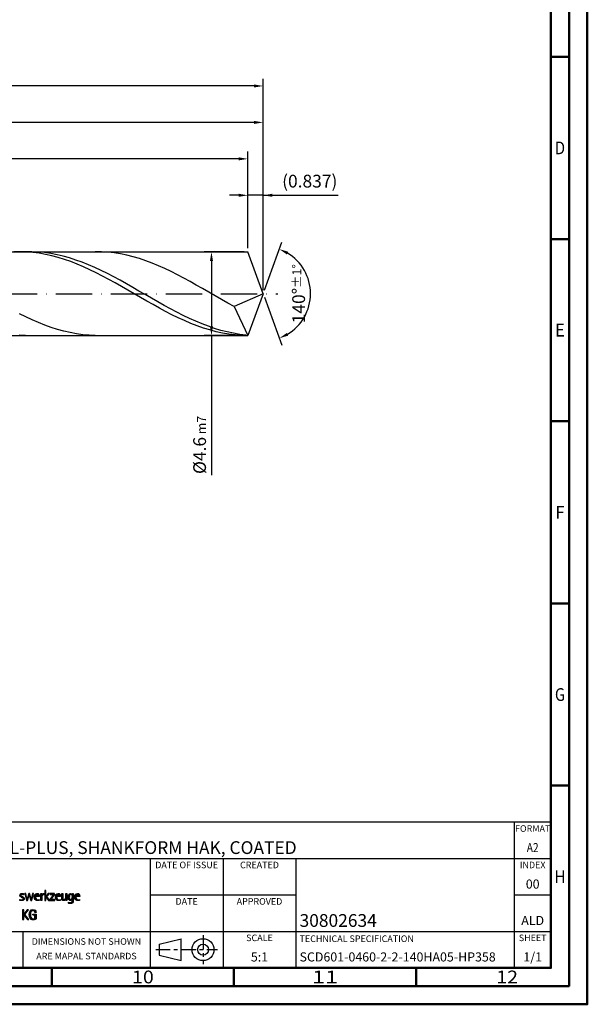
# Model space of a CAD drawing. Units: millimetres. Extents: x -135 to 459, y -196 to 225.
# Drawn here: x 303 to 459, y -195 to 75 of the extents above; entities that cross this region are included whole.
import ezdxf
from ezdxf.enums import TextEntityAlignment as Align

# ---------------------------------------------------------------- set-up
doc = ezdxf.new("R2010")
doc.units = ezdxf.units.MM
doc.linetypes.add('CENTER', pattern=[7, 4, -1, 1, -1])
doc.linetypes.add('GEN7', pattern=[15, 10, -2.5, 0, -2.5])
doc.layers.get('0').update_dxf_attribs({"linetype": 'CONTINUOUS'})
doc.layers.get('DEFPOINTS').update_dxf_attribs({"linetype": 'CONTINUOUS'})
for name, color, linetype in [('AM_0', 7, 'CONTINUOUS'), ('AM_4', 3, 'CONTINUOUS'), ('AM_5', 3, 'CONTINUOUS'), ('AM_6', 2, 'CONTINUOUS'), ('AM_7', 4, 'GEN7')]:
    doc.layers.add(name, color=color, linetype=linetype)
doc.layers.add('AM_BOR', color=7, linetype='CONTINUOUS', lineweight=50)
doc.styles.get("Standard").update_dxf_attribs({"font": 'ISOCP.SHX'})
doc.dimstyles.get("Standard").update_dxf_attribs({"dimtxt": 3.5, "dimasz": 2.5, "dimexe": 2, "dimexo": 1, "dimgap": 1.5, "dimtad": 1, "dimdsep": 46, "dimtxsty": 'STANDARD', "dimcen": -2, "dimclrt": 2, "dimazin": 2, "dimtp": 0.1, "dimtm": 0.1, "dimtfac": 1, "dimtmove": 0, "dimatfit": 3, "dimfxl": 1, "dimarcsym": 0})

# ---------------------------------------------------------------- blocks, each defined once
blk = doc.blocks.new('A2')
at = {"layer": 'AM_BOR', "color": 1}
for p, q in [((584, 260), (589, 260)), ((589, 210), (584, 210)), ((584, 160), (589, 160)), ((584, 60), (589, 60)), ((447, 10), (447, 5)), ((497, 10), (497, 5)), ((547, 10), (547, 5))]:
    blk.add_line(p, q, dxfattribs=at)
for points in [[(0, 0), (594, 0), (594, 420), (0, 420)], [(10, 410), (10, 10), (584, 10), (584, 410)]]:
    blk.add_lwpolyline(points, close=True, dxfattribs=at)
at = {"layer": 'AM_BOR', "color": 7}
blk.add_lwpolyline([(5, 5), (589, 5), (589, 415), (5, 415)], close=True, dxfattribs=at)
at = {"layer": 'AM_BOR', "color": 1}
blk.add_lwpolyline([(586.5, 110), (584, 110), (589, 110)], dxfattribs=at)
at = {"layer": 'AM_BOR', "color": 2}
for s, width, p in [('D', 0.84375, (586.5, 235)), ('E', 0.964286, (586.5, 185)), ('F', 0.964286, (586.5, 135)), ('G', 0.84375, (586.5, 85)), ('H', 0.84375, (586.5, 35)), ('10', 1.125, (472, 7.5)), ('11', 1.35, (522, 7.5)), ('12', 1.125, (572, 7.5))]:
    blk.add_text(s, height=3.5, dxfattribs=dict(at, width=width)).set_placement(p, align=Align.MIDDLE_CENTER)
blk = doc.blocks.new('MAPAL_FRAME_LOGO')
at = {"layer": 'AM_0', "color": 1}
for p, q in [((51.07, 11.23), (51.07, 8.5)), ((51.33, 11.23), (51.07, 11.23)), ((51.07, 11.14), (51.33, 11.14)), ((51.07, 11.04), (51.33, 11.04)), ((51.07, 10.94), (51.33, 10.94)), ((51.07, 10.84), (51.33, 10.84)), ((51.33, 9.59), (51.33, 11.23)), ((44.2, 8.74), (44.31, 8.74)), ((44.2, 8.64), (45.27, 8.64)), ((44.2, 8.54), (45.14, 8.54)), ((44.21, 9.94), (44.47, 9.94)), ((44.21, 9.84), (44.52, 9.84)), ((44.22, 10.04), (44.5, 10.04)), ((44.24, 9.74), (44.65, 9.74)), ((44.25, 10.14), (44.61, 10.14)), ((44.3, 9.64), (44.83, 9.64)), ((44.32, 10.24), (45.29, 10.24)), ((44.41, 9.54), (45, 9.54)), ((44.47, 10.34), (45.29, 10.34)), ((44.58, 9.44), (45.16, 9.44)), ((44.76, 9.34), (45.29, 9.34)), ((44.95, 9.24), (45.36, 9.24)), ((45, 8.74), (45.35, 8.74)), ((45.08, 9.14), (45.4, 9.14)), ((45.11, 8.84), (45.39, 8.84)), ((45.13, 9.04), (45.41, 9.04)), ((45.14, 8.94), (45.4, 8.94)), ((45.19, 10.14), (45.29, 10.14)), ((45.56, 10.38), (46.02, 8.5)), ((45.83, 10.38), (45.56, 10.38)), ((45.57, 10.34), (45.84, 10.34)), ((45.59, 10.24), (45.86, 10.24)), ((45.62, 10.14), (45.89, 10.14)), ((45.64, 10.04), (45.91, 10.04)), ((45.67, 9.94), (45.93, 9.94)), ((45.69, 9.84), (45.96, 9.84)), ((45.71, 9.74), (45.98, 9.74)), ((45.74, 9.64), (46, 9.64)), ((45.76, 9.54), (46.03, 9.54)), ((45.79, 9.44), (46.05, 9.44)), ((45.81, 9.34), (46.07, 9.34)), ((46.17, 8.92), (45.83, 10.38)), ((45.84, 9.24), (46.1, 9.24)), ((45.86, 9.14), (46.12, 9.14)), ((45.88, 9.04), (46.14, 9.04)), ((45.91, 8.94), (46.17, 8.94)), ((45.93, 8.84), (46.41, 8.84)), ((45.96, 8.74), (46.38, 8.74)), ((45.98, 8.64), (46.35, 8.64)), ((46, 8.54), (46.32, 8.54)), ((46.02, 8.5), (46.31, 8.5)), ((46.18, 8.92), (46.17, 8.92)), ((46.63, 10.38), (46.18, 8.92)), ((46.19, 8.94), (46.44, 8.94)), ((46.22, 9.04), (46.47, 9.04)), ((46.25, 9.14), (46.5, 9.14)), ((46.28, 9.24), (46.54, 9.24)), ((46.31, 8.5), (46.75, 9.94)), ((46.31, 9.34), (46.57, 9.34)), ((46.34, 9.44), (46.6, 9.44)), ((46.38, 9.54), (46.63, 9.54)), ((46.41, 9.64), (46.66, 9.64)), ((46.44, 9.74), (46.69, 9.74)), ((46.47, 9.84), (46.72, 9.84)), ((46.5, 9.94), (47, 9.94)), ((46.53, 10.04), (46.97, 10.04)), ((46.56, 10.14), (46.94, 10.14)), ((46.59, 10.24), (46.91, 10.24)), ((46.62, 10.34), (46.88, 10.34)), ((46.87, 10.38), (46.63, 10.38)), ((46.75, 9.94), (46.76, 9.94)), ((46.76, 9.94), (47.2, 8.5)), ((46.79, 9.84), (47.03, 9.84)), ((46.82, 9.74), (47.06, 9.74)), ((46.85, 9.64), (47.09, 9.64)), ((47.32, 8.92), (46.87, 10.38)), ((46.88, 9.54), (47.13, 9.54)), ((46.91, 9.44), (47.16, 9.44)), ((46.94, 9.34), (47.19, 9.34)), ((46.97, 9.24), (47.22, 9.24)), ((47, 9.14), (47.25, 9.14)), ((47.03, 9.04), (47.28, 9.04)), ((47.06, 8.94), (47.31, 8.94)), ((47.09, 8.84), (47.58, 8.84)), ((47.12, 8.74), (47.56, 8.74)), ((47.15, 8.64), (47.53, 8.64)), ((47.18, 8.54), (47.51, 8.54)), ((47.2, 8.5), (47.5, 8.5)), ((47.33, 8.92), (47.32, 8.92)), ((47.67, 10.38), (47.33, 8.92)), ((47.34, 8.94), (47.6, 8.94)), ((47.36, 9.04), (47.63, 9.04)), ((47.38, 9.14), (47.65, 9.14)), ((47.4, 9.24), (47.67, 9.24)), ((47.43, 9.34), (47.7, 9.34)), ((47.45, 9.44), (47.72, 9.44)), ((47.47, 9.54), (47.74, 9.54)), ((47.5, 8.5), (47.94, 10.38)), ((47.5, 9.64), (47.77, 9.64)), ((47.52, 9.74), (47.79, 9.74)), ((47.54, 9.84), (47.81, 9.84)), ((47.57, 9.94), (47.84, 9.94)), ((47.59, 10.04), (47.86, 10.04)), ((47.61, 10.14), (47.88, 10.14)), ((47.64, 10.24), (47.91, 10.24)), ((47.66, 10.34), (47.93, 10.34)), ((47.94, 10.38), (47.67, 10.38)), ((48.18, 9.64), (49.57, 9.64)), ((48.18, 9.54), (48.48, 9.54)), ((48.18, 9.44), (48.49, 9.44)), ((48.18, 9.34), (48.5, 9.34)), ((48.19, 9.74), (49.57, 9.74)), ((48.19, 9.24), (48.51, 9.24)), ((48.21, 9.84), (48.5, 9.84)), ((48.21, 9.14), (48.54, 9.14)), ((48.24, 9.94), (48.53, 9.94)), ((48.24, 9.04), (48.58, 9.04)), ((48.28, 10.04), (48.59, 10.04)), ((48.27, 8.94), (48.64, 8.94)), ((48.32, 8.84), (48.73, 8.84)), ((48.33, 10.14), (48.69, 10.14)), ((48.39, 8.74), (48.87, 8.74)), ((48.42, 10.24), (49.38, 10.24)), ((48.49, 8.64), (49.52, 8.64)), ((48.55, 10.34), (49.25, 10.34)), ((48.65, 8.54), (49.52, 8.54)), ((49.1, 10.14), (49.46, 10.14)), ((49.2, 10.04), (49.51, 10.04)), ((49.25, 9.94), (49.54, 9.94)), ((49.26, 9.84), (49.56, 9.84)), ((49.94, 10.34), (50.21, 10.34)), ((49.94, 10.24), (50.21, 10.24)), ((49.94, 10.14), (50.21, 10.14)), ((49.94, 10.04), (50.21, 10.04)), ((49.94, 9.94), (50.4, 9.94)), ((49.94, 9.84), (50.34, 9.84)), ((49.94, 9.74), (50.29, 9.74)), ((49.94, 9.64), (50.25, 9.64)), ((49.94, 9.54), (50.23, 9.54)), ((49.94, 9.44), (50.22, 9.44)), ((49.94, 9.34), (50.21, 9.34)), ((49.94, 9.24), (50.21, 9.24)), ((49.94, 9.14), (50.21, 9.14)), ((49.94, 9.04), (50.21, 9.04)), ((49.94, 8.94), (50.21, 8.94)), ((49.94, 8.84), (50.21, 8.84)), ((49.94, 8.74), (50.21, 8.74)), ((49.94, 8.64), (50.21, 8.64)), ((49.94, 8.54), (50.21, 8.54)), ((50.23, 10.04), (50.52, 10.04)), ((50.29, 10.14), (50.84, 10.14)), ((50.37, 10.24), (50.84, 10.24)), ((50.5, 10.34), (50.84, 10.34)), ((51.07, 10.74), (51.33, 10.74)), ((51.07, 10.64), (51.33, 10.64)), ((51.07, 10.54), (51.33, 10.54)), ((51.07, 10.44), (51.33, 10.44)), ((51.07, 10.34), (51.33, 10.34)), ((51.07, 10.24), (51.33, 10.24)), ((51.07, 10.14), (51.33, 10.14)), ((51.07, 10.04), (51.33, 10.04)), ((51.07, 9.94), (51.33, 9.94)), ((51.07, 9.84), (51.33, 9.84)), ((51.07, 9.74), (51.33, 9.74)), ((51.07, 9.64), (51.33, 9.64)), ((51.07, 9.54), (51.65, 9.54)), ((51.07, 9.44), (51.33, 9.44)), ((51.07, 9.34), (51.33, 9.34)), ((51.07, 9.24), (51.33, 9.24)), ((51.07, 9.14), (51.33, 9.14)), ((51.07, 9.04), (51.33, 9.04)), ((51.07, 8.94), (51.33, 8.94)), ((51.07, 8.84), (51.33, 8.84)), ((51.07, 8.74), (51.33, 8.74)), ((51.07, 8.64), (51.33, 8.64)), ((51.07, 8.54), (51.33, 8.54)), ((51.07, 8.5), (51.33, 8.5)), ((51.34, 9.59), (51.33, 9.59)), ((51.33, 9.5), (51.34, 9.5)), ((51.33, 8.5), (51.33, 9.5)), ((51.99, 10.38), (51.34, 9.59)), ((51.34, 9.5), (52.07, 8.5)), ((51.38, 9.44), (51.72, 9.44)), ((51.39, 9.64), (51.73, 9.64)), ((51.46, 9.34), (51.79, 9.34)), ((51.47, 9.74), (51.81, 9.74)), ((51.53, 9.24), (51.87, 9.24)), ((51.55, 9.84), (51.89, 9.84)), ((51.6, 9.14), (51.94, 9.14)), ((51.64, 9.94), (51.97, 9.94)), ((51.65, 9.55), (52.32, 10.38)), ((52.41, 8.5), (51.65, 9.55)), ((51.68, 9.04), (52.01, 9.04)), ((51.72, 10.04), (52.05, 10.04)), ((51.75, 8.94), (52.08, 8.94)), ((51.8, 10.14), (52.13, 10.14)), ((51.82, 8.84), (52.15, 8.84)), ((51.88, 10.24), (52.21, 10.24)), ((51.89, 8.74), (52.23, 8.74)), ((51.97, 10.34), (52.29, 10.34)), ((51.97, 8.64), (52.3, 8.64)), ((52.32, 10.38), (51.99, 10.38)), ((52.04, 8.54), (52.37, 8.54)), ((52.07, 8.5), (52.41, 8.5)), ((53.42, 10.16), (52.44, 8.72)), ((52.44, 8.72), (52.44, 8.5)), ((52.44, 8.64), (53.79, 8.64)), ((52.44, 8.54), (53.79, 8.54)), ((52.44, 8.5), (53.79, 8.5)), ((52.45, 8.74), (52.78, 8.74)), ((52.51, 10.38), (52.51, 10.16)), ((53.75, 10.38), (52.51, 10.38)), ((52.51, 10.34), (53.75, 10.34)), ((52.51, 10.24), (53.75, 10.24)), ((52.51, 10.16), (53.42, 10.16)), ((52.52, 8.84), (52.85, 8.84)), ((52.59, 8.94), (52.92, 8.94)), ((52.66, 9.04), (52.99, 9.04)), ((52.73, 9.14), (53.06, 9.14)), ((52.77, 8.72), (53.75, 10.15)), ((53.79, 8.72), (52.77, 8.72)), ((52.8, 9.24), (53.13, 9.24)), ((52.87, 9.34), (53.2, 9.34)), ((52.93, 9.44), (53.26, 9.44)), ((53, 9.54), (53.33, 9.54)), ((53.07, 9.64), (53.4, 9.64)), ((53.14, 9.74), (53.47, 9.74)), ((53.21, 9.84), (53.54, 9.84)), ((53.28, 9.94), (53.61, 9.94)), ((53.35, 10.04), (53.68, 10.04)), ((53.41, 10.14), (53.75, 10.14)), ((53.75, 10.15), (53.75, 10.38)), ((53.79, 8.5), (53.79, 8.72)), ((54, 9.64), (55.39, 9.64)), ((54, 9.54), (54.3, 9.54)), ((54, 9.44), (54.31, 9.44)), ((54, 9.34), (54.32, 9.34)), ((54.01, 9.74), (55.39, 9.74)), ((54.01, 9.24), (54.33, 9.24)), ((54.03, 9.84), (54.32, 9.84)), ((54.03, 9.14), (54.36, 9.14)), ((54.06, 9.94), (54.35, 9.94)), ((54.06, 9.04), (54.41, 9.04)), ((54.1, 10.04), (54.41, 10.04)), ((54.1, 8.94), (54.46, 8.94)), ((54.14, 8.84), (54.55, 8.84)), ((54.16, 10.14), (54.51, 10.14)), ((54.21, 8.74), (54.69, 8.74)), ((54.24, 10.24), (55.2, 10.24)), ((54.31, 8.64), (55.34, 8.64)), ((54.38, 10.34), (55.07, 10.34)), ((54.47, 8.54), (55.34, 8.54)), ((54.92, 10.14), (55.28, 10.14)), ((55.02, 10.04), (55.33, 10.04)), ((55.07, 9.94), (55.36, 9.94)), ((55.08, 9.84), (55.38, 9.84)), ((55.74, 10.34), (56.01, 10.34)), ((55.74, 10.24), (56.01, 10.24)), ((55.74, 10.14), (56.01, 10.14)), ((55.74, 10.04), (56.01, 10.04)), ((55.74, 9.94), (56.01, 9.94)), ((55.74, 9.84), (56.01, 9.84)), ((55.74, 9.74), (56.01, 9.74)), ((55.74, 9.64), (56.01, 9.64)), ((55.74, 9.54), (56.01, 9.54)), ((55.74, 9.44), (56.01, 9.44)), ((55.74, 9.34), (56.01, 9.34)), ((55.74, 9.24), (56.01, 9.24)), ((55.74, 9.14), (56.01, 9.14)), ((55.74, 9.04), (56.02, 9.04)), ((55.75, 8.94), (56.04, 8.94)), ((55.77, 8.84), (56.08, 8.84)), ((55.8, 8.74), (56.19, 8.74)), ((55.85, 8.64), (56.66, 8.64)), ((55.95, 8.54), (56.55, 8.54)), ((56.4, 8.74), (56.73, 8.74)), ((56.55, 8.84), (56.78, 8.84)), ((56.63, 8.94), (57.09, 8.94)), ((56.69, 9.04), (57.09, 9.04)), ((56.73, 9.14), (57.09, 9.14)), ((56.76, 9.24), (57.09, 9.24)), ((56.79, 9.34), (57.09, 9.34)), ((56.81, 9.44), (57.09, 9.44)), ((56.82, 10.34), (57.09, 10.34)), ((56.82, 10.24), (57.09, 10.24)), ((56.82, 10.14), (57.09, 10.14)), ((56.82, 10.04), (57.09, 10.04)), ((56.82, 9.94), (57.09, 9.94)), ((56.82, 9.84), (57.09, 9.84)), ((56.82, 9.74), (57.09, 9.74)), ((56.82, 9.64), (57.09, 9.64)), ((56.82, 9.54), (57.09, 9.54)), ((56.82, 8.84), (57.09, 8.84)), ((56.82, 8.74), (57.09, 8.74)), ((56.82, 8.64), (57.09, 8.64)), ((56.82, 8.54), (57.09, 8.54)), ((57.48, 9.44), (57.79, 9.44)), ((57.48, 9.34), (57.79, 9.34)), ((57.49, 9.64), (57.8, 9.64)), ((57.49, 9.54), (57.79, 9.54)), ((57.49, 9.24), (57.8, 9.24)), ((57.5, 9.14), (57.81, 9.14)), ((57.51, 9.74), (57.81, 9.74)), ((57.52, 9.04), (57.83, 9.04)), ((57.53, 9.84), (57.84, 9.84)), ((57.55, 8.94), (57.87, 8.94)), ((57.56, 9.94), (57.87, 9.94)), ((57.59, 10.04), (57.92, 10.04)), ((57.59, 8.84), (57.93, 8.84)), ((57.64, 10.14), (58.01, 10.14)), ((57.64, 8.74), (58.06, 8.74)), ((57.72, 10.24), (58.52, 10.24)), ((57.73, 8.64), (58.48, 8.64)), ((57.84, 10.34), (58.41, 10.34)), ((57.87, 8.54), (58.33, 8.54)), ((58.29, 8.74), (58.56, 8.74)), ((58.36, 10.14), (58.58, 10.14)), ((58.43, 8.84), (58.61, 8.84)), ((58.46, 10.04), (58.89, 10.04)), ((58.5, 8.94), (58.89, 8.94)), ((58.52, 9.94), (58.89, 9.94)), ((58.55, 9.04), (58.89, 9.04)), ((58.55, 8.14), (58.84, 8.14)), ((58.56, 9.84), (58.89, 9.84)), ((58.58, 9.14), (58.89, 9.14)), ((58.59, 9.74), (58.89, 9.74)), ((58.59, 8.24), (58.87, 8.24)), ((58.6, 9.24), (58.89, 9.24)), ((58.61, 9.64), (58.89, 9.64)), ((58.61, 9.34), (58.89, 9.34)), ((58.61, 8.34), (58.88, 8.34)), ((58.62, 10.34), (58.89, 10.34)), ((58.62, 10.24), (58.89, 10.24)), ((58.62, 10.14), (58.89, 10.14)), ((58.62, 9.54), (58.89, 9.54)), ((58.62, 9.44), (58.89, 9.44)), ((58.62, 8.84), (58.89, 8.84)), ((58.62, 8.74), (58.89, 8.74)), ((58.62, 8.64), (58.89, 8.64)), ((58.62, 8.54), (58.89, 8.54)), ((58.62, 8.44), (58.89, 8.44)), ((59.28, 9.64), (60.67, 9.64)), ((59.28, 9.54), (59.58, 9.54)), ((59.28, 9.44), (59.59, 9.44)), ((59.28, 9.34), (59.59, 9.34)), ((59.29, 9.74), (60.67, 9.74)), ((59.29, 9.24), (59.61, 9.24)), ((59.31, 9.84), (59.6, 9.84)), ((59.31, 9.14), (59.64, 9.14)), ((59.34, 9.94), (59.63, 9.94)), ((59.34, 9.04), (59.68, 9.04)), ((59.38, 10.04), (59.69, 10.04)), ((59.38, 8.94), (59.74, 8.94)), ((59.42, 8.84), (59.83, 8.84)), ((59.43, 10.14), (59.79, 10.14)), ((59.49, 8.74), (59.97, 8.74)), ((59.52, 10.24), (60.48, 10.24)), ((59.59, 8.64), (60.62, 8.64)), ((59.65, 10.34), (60.35, 10.34)), ((59.75, 8.54), (60.62, 8.54)), ((60.2, 10.14), (60.56, 10.14)), ((60.3, 10.04), (60.61, 10.04)), ((60.35, 9.94), (60.64, 9.94)), ((60.36, 9.84), (60.66, 9.84)), ((44.96, 5.95), (44.96, 3.23)), ((45.26, 5.95), (44.96, 5.95)), ((44.96, 5.94), (45.26, 5.94)), ((44.96, 5.84), (45.26, 5.84)), ((44.96, 5.74), (45.26, 5.74)), ((44.96, 5.64), (45.26, 5.64)), ((44.96, 5.54), (45.26, 5.54)), ((44.96, 5.44), (45.26, 5.44)), ((45.26, 4.72), (45.26, 5.95)), ((46.23, 5.95), (45.27, 4.72)), ((45.57, 4.65), (46.59, 5.95)), ((45.84, 5.44), (46.19, 5.44)), ((45.91, 5.54), (46.27, 5.54)), ((45.99, 5.64), (46.35, 5.64)), ((46.07, 5.74), (46.43, 5.74)), ((46.14, 5.84), (46.5, 5.84)), ((46.22, 5.94), (46.58, 5.94)), ((46.59, 5.95), (46.23, 5.95)), ((46.94, 5.44), (47.29, 5.44)), ((46.99, 5.54), (47.36, 5.54)), ((47.06, 5.64), (47.48, 5.64)), ((47.14, 5.74), (48.48, 5.74)), ((47.27, 5.84), (48.36, 5.84)), ((47.47, 5.94), (48.15, 5.94)), ((48.14, 5.64), (48.56, 5.64)), ((48.24, 5.54), (48.62, 5.54)), ((48.3, 5.44), (48.65, 5.44)), ((57.58, 7.94), (57.75, 7.94)), ((57.58, 7.84), (58.65, 7.84)), ((57.58, 7.74), (58.48, 7.74)), ((58.33, 7.94), (58.74, 7.94)), ((58.48, 8.04), (58.8, 8.04)), ((44.96, 5.34), (45.26, 5.34)), ((44.96, 5.24), (45.26, 5.24)), ((44.96, 5.14), (45.26, 5.14)), ((44.96, 5.04), (45.26, 5.04)), ((44.96, 4.94), (45.26, 4.94)), ((44.96, 4.84), (45.26, 4.84)), ((44.96, 4.74), (45.26, 4.74)), ((44.96, 4.64), (45.57, 4.64)), ((44.96, 4.54), (45.26, 4.54)), ((44.96, 4.44), (45.26, 4.44)), ((44.96, 4.34), (45.26, 4.34)), ((44.96, 4.24), (45.26, 4.24)), ((44.96, 4.14), (45.26, 4.14)), ((44.96, 4.04), (45.26, 4.04)), ((44.96, 3.94), (45.26, 3.94)), ((44.96, 3.84), (45.26, 3.84)), ((44.96, 3.74), (45.26, 3.74)), ((44.96, 3.64), (45.26, 3.64)), ((44.96, 3.54), (45.26, 3.54)), ((44.96, 3.44), (45.26, 3.44)), ((44.96, 3.34), (45.26, 3.34)), ((44.96, 3.24), (45.26, 3.24)), ((44.96, 3.23), (45.26, 3.23)), ((45.27, 4.72), (45.26, 4.72)), ((45.26, 4.56), (45.27, 4.56)), ((45.26, 3.23), (45.26, 4.56)), ((45.27, 4.56), (46.31, 3.23)), ((45.29, 4.74), (45.65, 4.74)), ((45.29, 4.54), (45.65, 4.54)), ((45.36, 4.44), (45.72, 4.44)), ((45.37, 4.84), (45.72, 4.84)), ((45.44, 4.34), (45.8, 4.34)), ((45.45, 4.94), (45.8, 4.94)), ((45.52, 4.24), (45.88, 4.24)), ((45.53, 5.04), (45.88, 5.04)), ((46.67, 3.23), (45.57, 4.65)), ((45.6, 5.14), (45.96, 5.14)), ((45.6, 4.14), (45.96, 4.14)), ((45.67, 4.04), (46.04, 4.04)), ((45.68, 5.24), (46.04, 5.24)), ((45.75, 3.94), (46.11, 3.94)), ((45.76, 5.34), (46.11, 5.34)), ((45.83, 3.84), (46.19, 3.84)), ((45.91, 3.74), (46.27, 3.74)), ((45.98, 3.64), (46.35, 3.64)), ((46.06, 3.54), (46.42, 3.54)), ((46.14, 3.44), (46.5, 3.44)), ((46.22, 3.34), (46.58, 3.34)), ((46.29, 3.24), (46.66, 3.24)), ((46.31, 3.23), (46.67, 3.23)), ((46.8, 4.84), (47.14, 4.84)), ((46.8, 4.74), (47.13, 4.74)), ((46.8, 4.64), (47.13, 4.64)), ((46.8, 4.54), (47.13, 4.54)), ((46.8, 4.44), (47.14, 4.44)), ((46.81, 4.94), (47.14, 4.94)), ((46.81, 4.34), (47.15, 4.34)), ((46.82, 5.04), (47.16, 5.04)), ((46.83, 4.24), (47.16, 4.24)), ((46.84, 5.14), (47.18, 5.14)), ((46.84, 4.14), (47.18, 4.14)), ((46.86, 4.04), (47.2, 4.04)), ((46.87, 5.24), (47.21, 5.24)), ((46.89, 3.94), (47.23, 3.94)), ((46.9, 5.34), (47.24, 5.34)), ((46.92, 3.84), (47.27, 3.84)), ((46.96, 3.74), (47.32, 3.74)), ((47.02, 3.64), (47.39, 3.64)), ((47.08, 3.54), (47.5, 3.54)), ((47.17, 3.44), (47.8, 3.44)), ((47.29, 3.34), (48.52, 3.34)), ((47.5, 3.24), (48.27, 3.24)), ((47.74, 4.74), (48.67, 4.74)), ((47.74, 4.64), (48.67, 4.64)), ((47.74, 4.54), (48.67, 4.54)), ((47.93, 3.44), (48.67, 3.44)), ((48.3, 3.54), (48.67, 3.54)), ((48.33, 5.34), (48.68, 5.34)), ((48.34, 5.24), (48.69, 5.24)), ((48.36, 4.44), (48.67, 4.44)), ((48.36, 4.34), (48.67, 4.34)), ((48.36, 4.24), (48.67, 4.24)), ((48.36, 4.14), (48.67, 4.14)), ((48.36, 4.04), (48.67, 4.04)), ((48.36, 3.94), (48.67, 3.94)), ((48.36, 3.84), (48.67, 3.84)), ((48.36, 3.74), (48.67, 3.74)), ((48.36, 3.64), (48.67, 3.64))]:
    blk.add_line(p, q, dxfattribs=at)
for points, knots in [([(44.2, 8.53), (44.37, 8.48), (44.54, 8.46), (44.71, 8.46), (45.09, 8.46), (45.41, 8.6), (45.41, 9.02), (45.41, 9.33), (45.21, 9.42), (44.97, 9.56), (44.97, 9.56), (44.81, 9.66), (44.81, 9.66), (44.7, 9.72), (44.47, 9.8), (44.47, 9.95), (44.47, 10.14), (44.71, 10.2), (44.85, 10.2), (45, 10.2), (45.15, 10.16), (45.29, 10.11), (45.29, 10.11), (45.29, 10.36), (45.29, 10.36), (45.15, 10.4), (45, 10.42), (44.85, 10.42), (44.52, 10.42), (44.2, 10.29), (44.2, 9.93), (44.2, 9.64), (44.41, 9.53), (44.63, 9.42), (44.63, 9.42), (44.8, 9.32), (44.8, 9.32), (44.94, 9.25), (45.14, 9.17), (45.14, 8.98), (45.14, 8.74), (44.88, 8.68), (44.68, 8.68), (44.51, 8.68), (44.35, 8.73), (44.2, 8.78), (44.2, 8.78), (44.2, 8.53), (44.2, 8.53)], [0, 0, 0, 0, 1, 1, 1, 2, 2, 2, 3, 3, 3, 4, 4, 4, 5, 5, 5, 6, 6, 6, 7, 7, 7, 8, 8, 8, 9, 9, 9, 10, 10, 10, 11, 11, 11, 12, 12, 12, 13, 13, 13, 14, 14, 14, 15, 15, 15, 16, 16, 16, 16]), ([(49.52, 8.73), (49.4, 8.7), (49.28, 8.68), (49.15, 8.68), (48.69, 8.68), (48.48, 9.1), (48.48, 9.51), (48.48, 9.51), (48.48, 9.62), (48.48, 9.62), (48.48, 9.62), (49.57, 9.62), (49.57, 9.62), (49.57, 9.62), (49.57, 9.71), (49.57, 9.71), (49.57, 10.13), (49.35, 10.42), (48.91, 10.42), (48.36, 10.42), (48.18, 9.99), (48.18, 9.5), (48.18, 8.89), (48.44, 8.46), (49.09, 8.46), (49.24, 8.46), (49.38, 8.47), (49.52, 8.51), (49.52, 8.51), (49.52, 8.73), (49.52, 8.73)], [0, 0, 0, 0, 1, 1, 1, 2, 2, 2, 3, 3, 3, 4, 4, 4, 5, 5, 5, 6, 6, 6, 7, 7, 7, 8, 8, 8, 9, 9, 9, 10, 10, 10, 10]), ([(48.5, 9.84), (48.55, 10.05), (48.67, 10.2), (48.9, 10.2), (49.1, 10.2), (49.26, 10.05), (49.26, 9.84), (49.26, 9.84), (48.5, 9.84), (48.5, 9.84)], [0, 0, 0, 0, 1, 1, 1, 2, 2, 2, 3, 3, 3, 3]), ([(50.21, 8.5), (50.21, 8.5), (50.21, 9.28), (50.21, 9.28), (50.21, 9.69), (50.36, 10.14), (50.84, 10.14), (50.84, 10.14), (50.84, 10.42), (50.84, 10.42), (50.54, 10.42), (50.33, 10.29), (50.22, 10.02), (50.22, 10.02), (50.21, 10.02), (50.21, 10.02), (50.21, 10.02), (50.21, 10.38), (50.21, 10.38), (50.21, 10.38), (49.94, 10.38), (49.94, 10.38), (49.94, 10.38), (49.94, 8.5), (49.94, 8.5), (49.94, 8.5), (50.21, 8.5), (50.21, 8.5)], [0, 0, 0, 0, 1, 1, 1, 2, 2, 2, 3, 3, 3, 4, 4, 4, 5, 5, 5, 6, 6, 6, 7, 7, 7, 8, 8, 8, 9, 9, 9, 9]), ([(55.34, 8.73), (55.22, 8.7), (55.1, 8.68), (54.97, 8.68), (54.51, 8.68), (54.3, 9.1), (54.3, 9.51), (54.3, 9.51), (54.3, 9.62), (54.3, 9.62), (54.3, 9.62), (55.39, 9.62), (55.39, 9.62), (55.39, 9.62), (55.39, 9.71), (55.39, 9.71), (55.39, 10.13), (55.17, 10.42), (54.73, 10.42), (54.18, 10.42), (54, 9.99), (54, 9.5), (54, 8.89), (54.26, 8.46), (54.91, 8.46), (55.06, 8.46), (55.21, 8.47), (55.34, 8.51), (55.34, 8.51), (55.34, 8.73), (55.34, 8.73)], [0, 0, 0, 0, 1, 1, 1, 2, 2, 2, 3, 3, 3, 4, 4, 4, 5, 5, 5, 6, 6, 6, 7, 7, 7, 8, 8, 8, 9, 9, 9, 10, 10, 10, 10]), ([(54.32, 9.84), (54.37, 10.05), (54.49, 10.2), (54.72, 10.2), (54.92, 10.2), (55.08, 10.05), (55.08, 9.84), (55.08, 9.84), (54.32, 9.84), (54.32, 9.84)], [0, 0, 0, 0, 1, 1, 1, 2, 2, 2, 3, 3, 3, 3]), ([(57.09, 8.5), (57.09, 8.5), (57.09, 10.38), (57.09, 10.38), (57.09, 10.38), (56.82, 10.38), (56.82, 10.38), (56.82, 10.38), (56.82, 9.61), (56.82, 9.61), (56.82, 9.31), (56.67, 8.72), (56.29, 8.72), (55.98, 8.72), (56.01, 9.13), (56.01, 9.34), (56.01, 9.34), (56.01, 10.38), (56.01, 10.38), (56.01, 10.38), (55.74, 10.38), (55.74, 10.38), (55.74, 10.38), (55.74, 9.04), (55.74, 9.04), (55.74, 8.73), (55.9, 8.46), (56.23, 8.46), (56.55, 8.46), (56.72, 8.64), (56.81, 8.93), (56.81, 8.93), (56.82, 8.93), (56.82, 8.93), (56.82, 8.93), (56.82, 8.5), (56.82, 8.5), (56.82, 8.5), (57.09, 8.5), (57.09, 8.5)], [0, 0, 0, 0, 1, 1, 1, 2, 2, 2, 3, 3, 3, 4, 4, 4, 5, 5, 5, 6, 6, 6, 7, 7, 7, 8, 8, 8, 9, 9, 9, 10, 10, 10, 11, 11, 11, 12, 12, 12, 13, 13, 13, 13]), ([(58.62, 8.53), (58.62, 8.13), (58.49, 7.9), (58.05, 7.9), (57.88, 7.9), (57.74, 7.94), (57.58, 8.01), (57.58, 8.01), (57.58, 7.74), (57.58, 7.74), (57.76, 7.7), (57.91, 7.68), (58.09, 7.68), (58.63, 7.68), (58.89, 7.96), (58.89, 8.49), (58.89, 8.49), (58.89, 10.38), (58.89, 10.38), (58.89, 10.38), (58.62, 10.38), (58.62, 10.38), (58.62, 10.38), (58.62, 10.07), (58.62, 10.07), (58.62, 10.07), (58.61, 10.07), (58.61, 10.07), (58.55, 10.29), (58.35, 10.42), (58.12, 10.42), (57.61, 10.42), (57.48, 9.84), (57.48, 9.43), (57.48, 9), (57.6, 8.5), (58.12, 8.5), (58.35, 8.5), (58.54, 8.63), (58.61, 8.86), (58.61, 8.86), (58.62, 8.86), (58.62, 8.86), (58.62, 8.86), (58.62, 8.53), (58.62, 8.53)], [0, 0, 0, 0, 1, 1, 1, 2, 2, 2, 3, 3, 3, 4, 4, 4, 5, 5, 5, 6, 6, 6, 7, 7, 7, 8, 8, 8, 9, 9, 9, 10, 10, 10, 11, 11, 11, 12, 12, 12, 13, 13, 13, 14, 14, 14, 15, 15, 15, 15]), ([(58.17, 8.72), (57.84, 8.72), (57.79, 9.18), (57.79, 9.42), (57.79, 9.67), (57.83, 10.2), (58.18, 10.2), (58.52, 10.2), (58.62, 9.74), (58.62, 9.48), (58.62, 9.21), (58.52, 8.72), (58.17, 8.72)], [0, 0, 0, 0, 1, 1, 1, 2, 2, 2, 3, 3, 3, 4, 4, 4, 4]), ([(60.62, 8.73), (60.5, 8.7), (60.38, 8.68), (60.25, 8.68), (59.79, 8.68), (59.58, 9.1), (59.58, 9.51), (59.58, 9.51), (59.58, 9.62), (59.58, 9.62), (59.58, 9.62), (60.67, 9.62), (60.67, 9.62), (60.67, 9.62), (60.67, 9.71), (60.67, 9.71), (60.67, 10.13), (60.45, 10.42), (60.01, 10.42), (59.46, 10.42), (59.28, 9.99), (59.28, 9.5), (59.28, 8.89), (59.54, 8.46), (60.19, 8.46), (60.34, 8.46), (60.48, 8.47), (60.62, 8.51), (60.62, 8.51), (60.62, 8.73), (60.62, 8.73)], [0, 0, 0, 0, 1, 1, 1, 2, 2, 2, 3, 3, 3, 4, 4, 4, 5, 5, 5, 6, 6, 6, 7, 7, 7, 8, 8, 8, 9, 9, 9, 10, 10, 10, 10]), ([(59.6, 9.84), (59.65, 10.05), (59.77, 10.2), (60, 10.2), (60.2, 10.2), (60.36, 10.05), (60.36, 9.84), (60.36, 9.84), (59.6, 9.84), (59.6, 9.84)], [0, 0, 0, 0, 1, 1, 1, 2, 2, 2, 3, 3, 3, 3]), ([(48.36, 3.59), (48.25, 3.48), (48.02, 3.44), (47.86, 3.44), (47.21, 3.44), (47.13, 4.19), (47.13, 4.68), (47.13, 5.14), (47.25, 5.74), (47.81, 5.74), (48.14, 5.74), (48.34, 5.53), (48.34, 5.21), (48.34, 5.21), (48.69, 5.21), (48.69, 5.21), (48.69, 5.72), (48.29, 6), (47.81, 6), (47.04, 6), (46.79, 5.35), (46.79, 4.68), (46.79, 3.94), (47, 3.18), (47.89, 3.18), (48.14, 3.18), (48.47, 3.27), (48.67, 3.44), (48.67, 3.44), (48.67, 4.77), (48.67, 4.77), (48.67, 4.77), (47.74, 4.77), (47.74, 4.77), (47.74, 4.77), (47.74, 4.51), (47.74, 4.51), (47.74, 4.51), (48.36, 4.51), (48.36, 4.51), (48.36, 4.51), (48.36, 3.59), (48.36, 3.59)], [0, 0, 0, 0, 1, 1, 1, 2, 2, 2, 3, 3, 3, 4, 4, 4, 5, 5, 5, 6, 6, 6, 7, 7, 7, 8, 8, 8, 9, 9, 9, 10, 10, 10, 11, 11, 11, 12, 12, 12, 13, 13, 13, 14, 14, 14, 14])]:
    blk.add_open_spline(points, degree=3, knots=knots, dxfattribs=at)
blk = doc.blocks.new('*U15')
at = {"layer": 'AM_4', "linetype": 'Continuous'}
for p, q in [((1, 1.5), (7, 3)), ((7, -3), (7, 3)), ((1, 1.5), (1, -1.5)), ((1, -1.5), (7, -3))]:
    blk.add_line(p, q, dxfattribs=at)
for radius in [3, 1.5]:
    blk.add_circle((13, 0), radius, dxfattribs=at)
at = {"layer": 'AM_7', "linetype": 'CENTER'}
for p, q in [((13, 4), (13, -4)), ((0, 0), (17, 0))]:
    blk.add_line(p, q, dxfattribs=at)
blk = doc.blocks.new('*U12')
at = {"layer": 'AM_0'}
for p, q in [((190, 0), (0, 0)), ((190, 0), (0, 0)), ((190, 0), (0, 0)), ((190, 0), (0, 0)), ((190, 0), (0, 0)), ((180, -40), (180, 0)), ((190, -40), (190, 0)), ((0, -10), (190, -10)), ((80, -10), (80, -40)), ((120, -10), (120, -40)), ((0, -30), (190, -30)), ((190, -40), (0, -40))]:
    blk.add_line(p, q, dxfattribs=at)
at = {"layer": 'AM_0', "color": 3, "linetype": 'Continuous'}
for p, q in [((100, -10), (100, -40)), ((80, -20), (120, -20)), ((180, -20), (190, -20)), ((45, -30), (45, -40))]:
    blk.add_line(p, q, dxfattribs=at)
blk.add_blockref('MAPAL_FRAME_LOGO', (0, -30))
at = {"layer": 'AM_0'}
blk.add_blockref('*U15', (81.5, -35), dxfattribs=at)
at = {"layer": 'AM_0', "color": 2}
for s, p in [('FORMAT', (185, -2)), ('DATE OF ISSUE', (90, -12)), ('CREATED', (110, -12)), ('DATE', (90, -22)), ('APPROVED', (110, -22)), ('DIMENSIONS NOT SHOWN', (62.49, -33)), ('SCALE', (110, -32)), ('SHEET', (185, -32)), ('ARE MAPAL STANDARDS', (62.5, -37))]:
    blk.add_text(s, height=1.8, dxfattribs=at).set_placement(p, align=Align.MIDDLE)
blk.add_text('TECHNICAL SPECIFICATION', height=1.8, dxfattribs=at).set_placement((121, -32), align=Align.MIDDLE_LEFT)
at = {"layer": 'AM_0'}
for tag, p in [('TITLE', (1, -7)), ('MATERIAL_NO', (121, -27))]:
    blk.add_attdef(tag, text='', height=3.5, dxfattribs=at).set_placement(p, align=Align.MIDDLE_LEFT)
at = {"layer": 'AM_6'}
blk.add_text('INDEX', height=1.8, dxfattribs=at).set_placement((185, -12), align=Align.MIDDLE)
at = {"layer": 'AM_6', "width": 0.821429}
blk.add_attdef('DIN_FORMAT', text='', height=2.5, dxfattribs=at).set_placement((185, -7), align=Align.MIDDLE_CENTER)
at = {"layer": 'AM_6'}
for tag, p in [('DRAWING_NO', (121, -17)), ('TECHNICAL_SPEC', (121, -37))]:
    blk.add_attdef(tag, text='', height=2.5, dxfattribs=at).set_placement(p, align=Align.MIDDLE_LEFT)
for tag, p in [('INDEX_NO', (185, -17)), ('APP_DATE', (90, -27)), ('APP_NAME', (110, -27)), ('ORIGIN', (185, -27)), ('SCALE', (110, -37)), ('SHEET_OF_SHEETS', (185, -37))]:
    blk.add_attdef(tag, text='', height=2.5, dxfattribs=at).set_placement(p, align=Align.MIDDLE_CENTER)
blk = doc.blocks.new('MAPAL_FRAME-Model')
blk.add_blockref('A2', (0, 0))
at = {"layer": 'AM_0'}
ref = blk.add_blockref('*U12', (394, 50), dxfattribs=at)
ref.add_attrib('TITLE', 'MEGA-DRILL-STEEL-PLUS, SHANKFORM HAK, COATED', dxfattribs={"height": 3.5}).set_placement((395, 43), align=Align.MIDDLE_LEFT)
ref.add_attrib('MATERIAL_NO', '30802634', dxfattribs={"height": 3.5}).set_placement((515, 23), align=Align.MIDDLE_LEFT)
ref.add_attrib('TECHNICAL_SPEC', 'SCD601-0460-2-2-140HA05-HP358', dxfattribs={"layer": 'AM_6', "height": 2.5}).set_placement((515, 13), align=Align.MIDDLE_LEFT)
ref.add_attrib('SHEET_OF_SHEETS', '1/1', dxfattribs={"layer": 'AM_6', "height": 2.5}).set_placement((579, 13), align=Align.MIDDLE_CENTER)
ref.add_attrib('ORIGIN', 'ALD', dxfattribs={"layer": 'AM_6', "height": 2.5}).set_placement((579, 23), align=Align.MIDDLE_CENTER)
ref.add_attrib('INDEX_NO', '00', dxfattribs={"layer": 'AM_6', "height": 2.5}).set_placement((579, 33), align=Align.MIDDLE_CENTER)
ref.add_attrib('DIN_FORMAT', 'A2', dxfattribs={"layer": 'AM_6', "height": 2.5, "width": 0.821429}).set_placement((579, 43), align=Align.MIDDLE_CENTER)
ref.add_attrib('SCALE', '5:1', dxfattribs={"layer": 'AM_6', "height": 2.5}).set_placement((504, 13), align=Align.MIDDLE_CENTER)
blk = doc.blocks.new('*D46')
at = {"layer": 'AM_5', "color": 0, "lineweight": -2}
for p, q in [((365.81, 12.5), (365.81, 29)), ((370, 1), (370, 29)), ((363.31, 27), (360.81, 27)), ((370, 27), (365.81, 27)), ((370, 27), (390.6, 27)), ((372.5, 27), (375, 27))]:
    blk.add_line(p, q, dxfattribs=at)
at = {"layer": 'AM_5', "color": 0}
for points in [[(363.31, 26.58), (363.31, 27.42), (365.81, 27)], [(372.5, 27.42), (372.5, 26.58), (370, 27)]]:
    blk.add_solid(points, dxfattribs=at)
at = {"layer": 'DEFPOINTS', "color": 0}
for p in [(365.81, 27), (365.81, 11.5), (370, 0)]:
    blk.add_point(p, dxfattribs=at)
at = {"layer": 'AM_5', "color": 2, "insert": (382.8, 30.43), "char_height": 3.5, "attachment_point": 5}
blk.add_mtext('(0.837)', dxfattribs=at)
blk = doc.blocks.new('*D47')
at = {"layer": 'AM_5', "color": 0, "lineweight": -2}
for p, q in [((370.34, 0.94), (375.13, 14.1)), ((370.34, -0.94), (375.13, -14.1))]:
    blk.add_line(p, q, dxfattribs=at)
blk.add_arc((370, 0), 13, 301.0355, 58.9645, dxfattribs=at)
at = {"layer": 'AM_5', "color": 0}
for points in [[(376.88, 11.52), (376.52, 10.76), (374.45, 12.22)], [(376.52, -10.76), (376.88, -11.52), (374.45, -12.22)]]:
    blk.add_solid(points, dxfattribs=at)
at = {"layer": 'DEFPOINTS', "color": 0}
for p in [(365.81, 11.5), (370, 0), (370, 0), (381.94, -5.15), (365.81, -11.5)]:
    blk.add_point(p, dxfattribs=at)
at = {"layer": 'AM_5', "color": 2, "insert": (379.75, 0), "char_height": 3.5, "attachment_point": 5, "rotation": 90}
blk.add_mtext('140%%d{}{\\H0.71x;\\C3;%%p1%%d}', dxfattribs=at)
blk = doc.blocks.new('*D48')
at = {"layer": 'AM_5', "color": 0, "lineweight": -2}
for p, q in [((190, 12.5), (190, 49)), ((370, 1), (370, 49)), ((367.5, 47), (192.5, 47))]:
    blk.add_line(p, q, dxfattribs=at)
at = {"layer": 'AM_5', "color": 0}
for points in [[(192.5, 47.42), (192.5, 46.58), (190, 47)], [(367.5, 46.58), (367.5, 47.42), (370, 47)]]:
    blk.add_solid(points, dxfattribs=at)
at = {"layer": 'DEFPOINTS', "color": 0}
for p in [(190, 47), (190, 11.5), (370, 0)]:
    blk.add_point(p, dxfattribs=at)
at = {"layer": 'AM_5', "color": 2, "insert": (280, 50.25), "char_height": 3.5, "attachment_point": 5}
blk.add_mtext('36{}{\\H0.71x;\\C3;%%p1}', dxfattribs=at)
blk = doc.blocks.new('*D49')
at = {"layer": 'AM_5', "color": 0, "lineweight": -2}
for p, q in [((364.81, 11.5), (353.81, 11.5)), ((355.81, 9), (355.81, -9)), ((364.81, -11.5), (353.81, -11.5)), ((355.81, -11.5), (355.81, -49.76))]:
    blk.add_line(p, q, dxfattribs=at)
at = {"layer": 'AM_5', "color": 0}
for points in [[(356.23, 9), (355.4, 9), (355.81, 11.5)], [(355.4, -9), (356.23, -9), (355.81, -11.5)]]:
    blk.add_solid(points, dxfattribs=at)
at = {"layer": 'DEFPOINTS', "color": 0}
for p in [(365.81, 11.5), (355.81, -11.5), (365.81, -11.5)]:
    blk.add_point(p, dxfattribs=at)
at = {"layer": 'AM_5', "color": 2, "insert": (352.56, -41.5), "char_height": 3.5, "attachment_point": 5, "rotation": 90}
blk.add_mtext('%%c4.6{}{\\H0.71x;\\C3; m7', dxfattribs=at)
blk = doc.blocks.new('*D50')
at = {"layer": 'AM_5', "color": 0, "lineweight": -2}
for p, q in [((0, 9.5), (0, 59)), ((367.5, 57), (2.5, 57)), ((370, 1), (370, 59))]:
    blk.add_line(p, q, dxfattribs=at)
at = {"layer": 'AM_5', "color": 0}
for points in [[(2.5, 57.42), (2.5, 56.58), (0, 57)], [(367.5, 56.58), (367.5, 57.42), (370, 57)]]:
    blk.add_solid(points, dxfattribs=at)
at = {"layer": 'DEFPOINTS', "color": 0}
for p in [(0, 57), (0, 8.5), (370, 0)]:
    blk.add_point(p, dxfattribs=at)
at = {"layer": 'AM_5', "color": 2, "insert": (185, 57), "char_height": 3.5, "attachment_point": 5}
blk.add_mtext('74{}{\\H0.71x;\\C3%%p1.5}\\P MIN. REGRIND LENGTH 64', dxfattribs=at)
blk = doc.blocks.new('*D51')
at = {"layer": 'AM_5', "color": 0, "lineweight": -2}
for p, q in [((220.81, 12.5), (220.81, 39)), ((365.81, 12.5), (365.81, 39)), ((363.31, 37), (223.31, 37))]:
    blk.add_line(p, q, dxfattribs=at)
at = {"layer": 'AM_5', "color": 0}
for points in [[(223.31, 37.42), (223.31, 36.58), (220.81, 37)], [(363.31, 36.58), (363.31, 37.42), (365.81, 37)]]:
    blk.add_solid(points, dxfattribs=at)
at = {"layer": 'DEFPOINTS', "color": 0}
for p in [(220.81, 37), (220.81, 11.5), (365.81, 11.5)]:
    blk.add_point(p, dxfattribs=at)
at = {"layer": 'AM_5', "color": 2, "insert": (293.31, 40.43), "char_height": 3.5, "attachment_point": 5}
blk.add_mtext('(29)', dxfattribs=at)

msp = doc.modelspace()

# ---------------------------------------------------------------- linework, layer by layer
at = {"layer": 'AM_0'}
for p, q in [((185.5711, 11.5), (365.8143, 11.5)), ((303.2994, 11.4999), (301.5629, 11.4593)), ((305.0359, 11.4532), (303.2994, 11.4999)), ((306.4842, 11.495), (304.753, 11.481)), ((306.7724, 11.3195), (305.0359, 11.4532)), ((308.2154, 11.4222), (306.4842, 11.495)), ((308.509, 11.0997), (306.7724, 11.3195)), ((309.9466, 11.2632), (308.2154, 11.4222)), ((310.2455, 10.7957), (308.509, 11.0997)), ((311.6778, 11.0191), (309.9466, 11.2632)), ((313.409, 10.6919), (311.6778, 11.0191)), ((325.6594, 11.4809), (323.9261, 11.495)), ((327.3926, 11.3799), (325.6594, 11.4809)), ((329.1258, 11.1928), (327.3926, 11.3799)), ((330.859, 10.921), (329.1258, 11.1928)), ((332.5922, 10.5665), (330.859, 10.921)), ((370, 0), (365.8143, 11.5)), ((370, 0), (365.8143, 11.5)), ((311.982, 10.4097), (310.2455, 10.7957)), ((313.7185, 9.9446), (311.982, 10.4097)), ((315.1402, 10.284), (313.409, 10.6919)), ((315.4551, 9.4039), (313.7185, 9.9446)), ((316.8714, 9.7984), (315.1402, 10.284)), ((317.1916, 8.7918), (315.4551, 9.4039)), ((318.6026, 9.2388), (316.8714, 9.7984)), ((318.9281, 8.113), (317.1916, 8.7918)), ((320.3337, 8.6095), (318.6026, 9.2388)), ((320.6647, 7.3725), (318.9281, 8.113)), ((322.0649, 7.9152), (320.3337, 8.6095)), ((334.3255, 10.1321), (332.5922, 10.5665)), ((336.0587, 9.621), (334.3255, 10.1321)), ((337.7919, 9.0372), (336.0587, 9.621)), ((339.5251, 8.3849), (337.7919, 9.0372)), ((341.2583, 7.6692), (339.5251, 8.3849)), ((322.4012, 6.576), (320.6647, 7.3725)), ((323.7961, 7.1612), (322.0649, 7.9152)), ((324.1377, 5.7296), (322.4012, 6.576)), ((325.5273, 6.3531), (323.7961, 7.1612)), ((325.8742, 4.8397), (324.1377, 5.7296)), ((327.2585, 5.497), (325.5273, 6.3531)), ((328.9897, 4.5994), (327.2585, 5.497)), ((342.9916, 6.8955), (341.2583, 7.6692)), ((344.7248, 6.0696), (342.9916, 6.8955)), ((346.458, 5.1977), (344.7248, 6.0696)), ((327.6108, 3.913), (325.8742, 4.8397)), ((329.3473, 2.9565), (327.6108, 3.913)), ((330.7209, 3.6671), (328.9897, 4.5994)), ((331.0838, 1.9776), (329.3473, 2.9565)), ((332.4521, 2.7072), (330.7209, 3.6671)), ((334.1833, 1.7268), (332.4521, 2.7072)), ((348.1912, 4.2865), (346.458, 5.1977)), ((349.9245, 3.3429), (348.1912, 4.2865)), ((351.6577, 2.374), (349.9245, 3.3429)), ((332.8203, 0.9837), (331.0838, 1.9776)), ((334.5569, -0.0176), (332.8203, 0.9837)), ((335.9145, 0.7333), (334.1833, 1.7268)), ((337.6456, -0.2657), (335.9145, 0.7333)), ((353.3909, 1.3872), (351.6577, 2.374)), ((355.1241, 0.3898), (353.3909, 1.3872)), ((356.8573, -0.6105), (355.1241, 0.3898)), ((370, 0), (362.057, -3.5537)), ((370, 0), (365.8143, -11.5)), ((336.2934, -1.0189), (334.5569, -0.0176)), ((338.0299, -2.0124), (336.2934, -1.0189)), ((339.3768, -1.2627), (337.6456, -0.2657)), ((339.7664, -2.9906), (338.0299, -2.0124)), ((341.108, -2.2501), (339.3768, -1.2627)), ((342.8392, -3.2206), (341.108, -2.2501)), ((358.5906, -1.6062), (356.8573, -0.6105)), ((360.3238, -2.5898), (358.5906, -1.6062)), ((362.057, -3.5537), (360.3238, -2.5898)), ((341.503, -3.9461), (339.7664, -2.9906)), ((343.2395, -4.8717), (341.503, -3.9461)), ((344.5704, -4.1667), (342.8392, -3.2206)), ((344.976, -5.7602), (343.2395, -4.8717)), ((346.3016, -5.0814), (344.5704, -4.1667)), ((348.0328, -5.9577), (346.3016, -5.0814)), ((362.057, -3.5537), (365.8143, -11.5)), ((304.8607, -6.3431), (303.1275, -5.4854)), ((306.5939, -7.1527), (304.8607, -6.3431)), ((308.3271, -7.9082), (306.5939, -7.1527)), ((310.0604, -8.6039), (308.3271, -7.9082)), ((346.7125, -6.605), (344.976, -5.7602)), ((348.4491, -7.3996), (346.7125, -6.605)), ((349.764, -6.7891), (348.0328, -5.9577)), ((350.1856, -8.138), (348.4491, -7.3996)), ((351.4952, -7.5692), (349.764, -6.7891)), ((353.2263, -8.2921), (351.4952, -7.5692)), ((311.7936, -9.2345), (310.0604, -8.6039)), ((313.5268, -9.7952), (311.7936, -9.2345)), ((315.26, -10.2817), (313.5268, -9.7952)), ((316.9933, -10.6905), (315.26, -10.2817)), ((318.7265, -11.0184), (316.9933, -10.6905)), ((351.9221, -8.8145), (350.1856, -8.138)), ((353.6587, -9.4242), (351.9221, -8.8145)), ((354.9575, -8.9525), (353.2263, -8.2921)), ((355.3952, -9.9622), (353.6587, -9.4242)), ((356.6887, -9.5453), (354.9575, -8.9525)), ((357.1317, -10.4246), (355.3952, -9.9622)), ((358.4199, -10.066), (356.6887, -9.5453)), ((358.8682, -10.8078), (357.1317, -10.4246)), ((360.1511, -10.5107), (358.4199, -10.066)), ((361.8823, -10.8761), (360.1511, -10.5107)), ((304.753, -11.481), (303.0219, -11.3804)), ((320.4597, -11.2629), (318.7265, -11.0184)), ((322.1929, -11.4222), (320.4597, -11.2629)), ((323.9261, -11.495), (322.1929, -11.4222)), ((360.6048, -11.1089), (358.8682, -10.8078)), ((362.3413, -11.3256), (360.6048, -11.1089)), ((363.6135, -11.1594), (361.8823, -10.8761)), ((364.0778, -11.4563), (362.3413, -11.3256)), ((365.3447, -11.3584), (363.6135, -11.1594))]:
    msp.add_line(p, q, dxfattribs=at)
at = {"layer": 'AM_0', "extrusion": (0, 0, -1)}
for p in [(370, 0), (185.5711, -11.5)]:
    msp.add_line(p, (365.8143, -11.5), dxfattribs=at)
at = {"layer": 'AM_7'}
msp.add_line((-4, 0), (374, 0), dxfattribs=at)

# ---------------------------------------------------------------- block references
at = {"layer": 'AM_0'}
msp.add_blockref('MAPAL_FRAME-Model', (-135, -195), dxfattribs=at)

# ---------------------------------------------------------------- dimensions: what is measured, and where the dimension line sits
at = {"layer": 'AM_5'}
for base, p1, p2, text, picture, middle in [((0, 57), (370, 0), (0, 8.5), '<>{}{\\H0.71x;\\C3%%p1.5}\\X MIN. REGRIND LENGTH 64', '*D50', (185, 57)), ((190, 47), (370, 0), (190, 11.5), '<>{}{\\H0.71x;\\C3;%%p1}', '*D48', (280, 47)), ((220.8143, 37), (365.8143, 11.5), (220.8143, 11.5), '(29)', '*D51', (293.3143, 37)), ((365.8143, 27), (370, 0), (365.8143, 11.5), '(<>)', '*D46', (382.8, 27))]:
    dim = msp.add_linear_dim(base=base, p1=p1, p2=p2, text=text, dimstyle='STANDARD', override={"dimdec": 3, "dimlfac": 0.2, "dimtp": 0.01}, dxfattribs=at)
    dim.commit()
    dim.dimension.update_dxf_attribs({"geometry": picture, "text_midpoint": middle, "dimtype": 160})
dim = msp.add_angular_dim_2l(base=(381.9368, -5.149), line1=((370, 0), (365.8143, 11.5)), line2=((370, 0), (365.8143, -11.5)), text='<>{}{\\H0.71x;\\C3;%%p1%%d}', dimstyle='STANDARD', override={"dimdec": 3, "dimtp": 0.01}, dxfattribs=at)
dim.commit()
dim.dimension.update_dxf_attribs({"geometry": '*D47', "text_midpoint": (379.7482, 0)})
dim = msp.add_linear_dim(base=(355.8143, -11.5), p1=(365.8143, 11.5), p2=(365.8143, -11.5), angle=90, text='%%c<>{}{\\H0.71x;\\C3; m7', dimstyle='STANDARD', override={"dimdec": 3, "dimlfac": 0.2, "dimtp": 0.01}, dxfattribs=at)
dim.commit()
dim.dimension.update_dxf_attribs({"geometry": '*D49', "text_midpoint": (355.8143, -41.5), "dimtype": 160})

doc.saveas('drawing.dxf')
